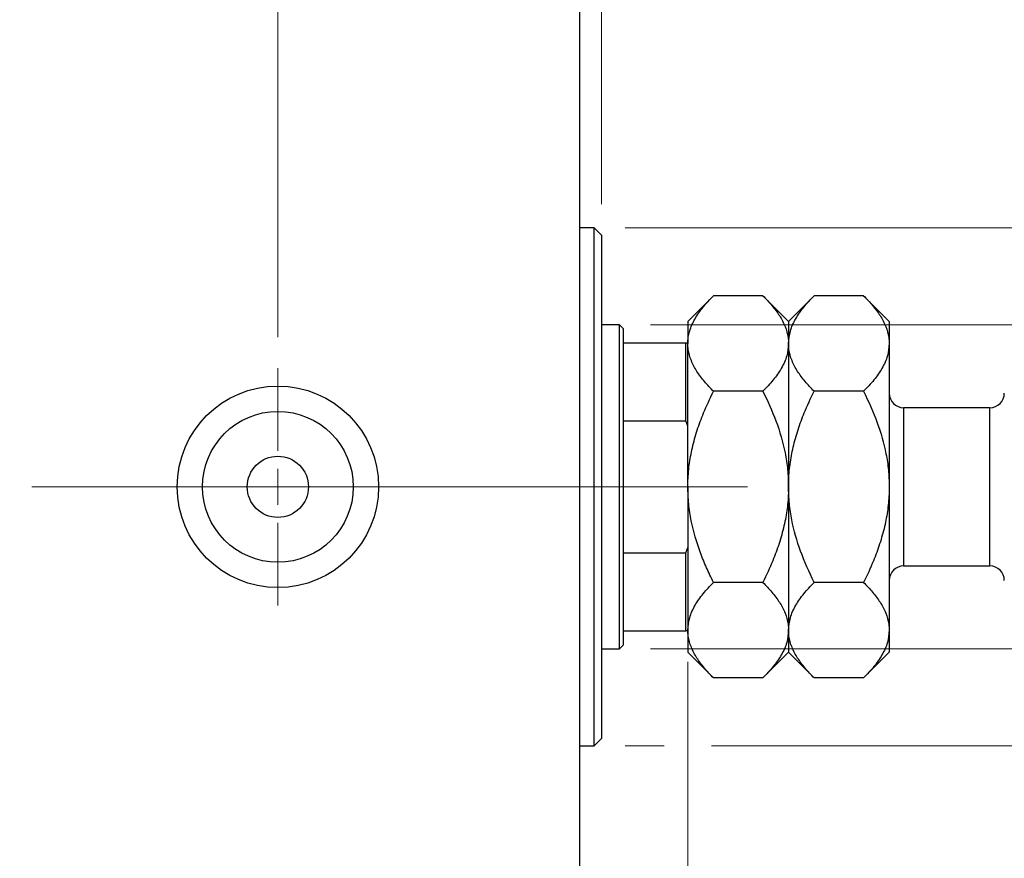
# Model space of a CAD drawing. Units: millimetres. Extents: x 15 to 415, y 5 to 292.
# Drawn here: x 264 to 296, y 146 to 173 of the extents above; entities that cross this region are included whole.
import ezdxf

# ---------------------------------------------------------------- set-up
doc = ezdxf.new("R2010")
doc.units = ezdxf.units.MM
doc.linetypes.add('CENTERX2', pattern=[20.32, 12.7, -2.54, 2.54, -2.54])
doc.styles.add('SLDTEXTSTYLE0', font='TXT', dxfattribs={"width": 0.75})
doc.dimstyles.new('SLDDIMSTYLE2', dxfattribs={"dimtxt": 3.5, "dimasz": 3.302, "dimexe": 0, "dimexo": 0.0625, "dimgap": 0.875, "dimtad": 1, "dimdec": 0, "dimlfac": 4.3, "dimrnd": 1e-09, "dimzin": 12, "dimdsep": 46, "dimtxsty": 'SLDTEXTSTYLE0', "dimsah": 1, "dimcen": 0.09, "dimadec": 0, "dimazin": 3, "dimtfac": 1, "dimtdec": 0, "dimtmove": 0, "dimatfit": 0, "dimfxl": 1, "dimfrac": 2, "dimtolj": 1, "dimtzin": 12, "dimarcsym": 0})
doc.dimstyles.new('SLDDIMSTYLE3', dxfattribs={"dimtxt": 3.5, "dimasz": 3.302, "dimexe": 0, "dimexo": 0.0625, "dimgap": 0.875, "dimtad": 1, "dimdec": 1, "dimlfac": 4.3, "dimrnd": 1e-09, "dimzin": 12, "dimdsep": 46, "dimtxsty": 'SLDTEXTSTYLE0', "dimsah": 1, "dimcen": 0.09, "dimadec": 0, "dimazin": 3, "dimtfac": 1, "dimtdec": 1, "dimtmove": 0, "dimatfit": 0, "dimfxl": 1, "dimfrac": 2, "dimtolj": 1, "dimtzin": 12, "dimarcsym": 0})

# ---------------------------------------------------------------- blocks, each defined once
blk = doc.blocks.new('_D_7')
at = {"color": 7, "linetype": 'Continuous', "lineweight": 0}
for p, q in [((285.475, 152.13), (285.475, 130.502)), ((281.987, 140.502), (281.987, 130.502)), ((281.987, 131.502), (275.637, 131.502)), ((285.475, 131.502), (281.987, 131.502)), ((285.475, 131.502), (292.07, 131.502))]:
    blk.add_line(p, q, dxfattribs=at)
at = {"color": 7, "linetype": 'Continuous', "lineweight": 18}
for points in [[(281.987, 131.502), (278.685, 132.01), (278.685, 130.994)], [(285.475, 131.502), (288.777, 130.994), (288.777, 132.01)]]:
    blk.add_solid(points, dxfattribs=at)
at = {"color": 7, "linetype": 'Continuous', "lineweight": 18, "insert": (286.898, 136.014), "char_height": 3.5, "attachment_point": 1, "style": 'SLDTEXTSTYLE0'}
blk.add_mtext('15', dxfattribs=at)
blk = doc.blocks.new('_D_8')
at = {"color": 7, "linetype": 'Continuous', "lineweight": 0}
for p, q in [((281.987, 175.06), (281.987, 185.06)), ((282.684, 166.92), (282.684, 185.06)), ((281.987, 184.06), (275.637, 184.06)), ((282.684, 184.06), (281.987, 184.06)), ((282.684, 184.06), (286.383, 184.06))]:
    blk.add_line(p, q, dxfattribs=at)
at = {"color": 7, "linetype": 'Continuous', "lineweight": 18}
for points in [[(281.987, 184.06), (278.685, 184.568), (278.685, 183.552)], [(282.684, 184.06), (285.986, 183.552), (285.986, 184.568)]]:
    blk.add_solid(points, dxfattribs=at)
at = {"color": 7, "linetype": 'Continuous', "lineweight": 18, "insert": (283.797, 188.572), "char_height": 3.5, "attachment_point": 1, "style": 'SLDTEXTSTYLE0'}
blk.add_mtext('3', dxfattribs=at)
blk = doc.blocks.new('_D_9')
at = {"color": 7, "linetype": 'Continuous', "lineweight": 0}
for p, q in [((309.428, 163.013), (309.428, 169.363)), ((284.266, 163.013), (310.428, 163.013)), ((309.428, 152.548), (309.428, 163.013)), ((284.266, 152.548), (310.428, 152.548)), ((309.428, 152.548), (309.428, 146.198))]:
    blk.add_line(p, q, dxfattribs=at)
at = {"color": 7, "linetype": 'Continuous', "lineweight": 18}
for points in [[(309.428, 163.013), (309.936, 166.315), (308.92, 166.315)], [(309.428, 152.548), (308.92, 149.246), (309.936, 149.246)]]:
    blk.add_solid(points, dxfattribs=at)
at = {"color": 7, "linetype": 'Continuous', "lineweight": 18, "char_height": 3.5, "attachment_point": 1, "rotation": 90, "style": 'SLDTEXTSTYLE0'}
for s, insert in [('45', (304.863, 157.238)), ('%%c', (304.917, 151.96))]:
    blk.add_mtext(s, dxfattribs=dict(at, insert=insert))
blk = doc.blocks.new('_D_10')
at = {"color": 7, "linetype": 'Continuous', "lineweight": 0}
for p, q in [((318.104, 166.153), (318.104, 172.503)), ((283.452, 166.153), (308.666, 166.153)), ((310.19, 166.153), (319.104, 166.153)), ((318.104, 166.153), (318.104, 149.409)), ((283.452, 149.409), (284.713, 149.409)), ((286.237, 149.409), (308.666, 149.409)), ((310.19, 149.409), (319.104, 149.409)), ((318.104, 149.409), (318.104, 143.059))]:
    blk.add_line(p, q, dxfattribs=at)
at = {"color": 7, "linetype": 'Continuous', "lineweight": 18}
for points in [[(318.104, 166.153), (318.612, 169.455), (317.596, 169.455)], [(318.104, 149.409), (317.596, 146.107), (318.612, 146.107)]]:
    blk.add_solid(points, dxfattribs=at)
at = {"color": 7, "linetype": 'Continuous', "lineweight": 18, "char_height": 3.5, "attachment_point": 1, "rotation": 90, "style": 'SLDTEXTSTYLE0'}
for s, insert in [('72', (313.539, 157.834)), ('%%c', (313.593, 152.556))]:
    blk.add_mtext(s, dxfattribs=dict(at, insert=insert))
blk = doc.blocks.new('_D_12')
at = {"color": 7, "linetype": 'Continuous', "lineweight": 0}
for p, q in [((272.219, 162.618), (272.219, 191.06)), ((281.987, 175.06), (281.987, 191.06)), ((272.219, 190.06), (265.869, 190.06)), ((272.219, 190.06), (281.987, 190.06)), ((281.987, 190.06), (288.337, 190.06))]:
    blk.add_line(p, q, dxfattribs=at)
at = {"color": 7, "linetype": 'Continuous', "lineweight": 18}
for points in [[(272.219, 190.06), (268.917, 190.568), (268.917, 189.552)], [(281.987, 190.06), (285.289, 189.552), (285.289, 190.568)]]:
    blk.add_solid(points, dxfattribs=at)
at = {"color": 7, "linetype": 'Continuous', "lineweight": 18, "insert": (272.577, 194.572), "char_height": 3.5, "attachment_point": 1, "style": 'SLDTEXTSTYLE0'}
blk.add_mtext('42,0', dxfattribs=at)
blk = doc.blocks.new('SW_CENTERMARKSYMBOL_5')
at = {"color": 0, "linetype": 'Continuous', "lineweight": 18}
for p, q in [((0, 1.163), (0, 3.837)), ((0, 0), (0, 0.581)), ((-1.163, 0), (-3.837, 0)), ((0, 0), (-0.581, 0)), ((0, 0), (0, -0.581)), ((0, 0), (0.581, 0)), ((1.163, 0), (3.837, 0)), ((0, -1.163), (0, -3.837))]:
    blk.add_line(p, q, dxfattribs=at)

msp = doc.modelspace()

# ---------------------------------------------------------------- linework, layer by layer
at = {"color": 7, "linetype": 'Continuous', "lineweight": 25}
for p, q in [((281.9865, 141.6181), (281.9865, 173.9437)), ((282.4516, 166.153), (281.9865, 166.153)), ((282.6842, 165.9205), (282.4516, 166.153)), ((282.4516, 149.4088), (282.4516, 166.153)), ((282.6842, 165.9205), (282.6842, 149.6414)), ((286.3024, 163.9572), (285.4749, 163.1298)), ((287.9032, 163.9572), (286.3024, 163.9572)), ((288.7307, 163.1298), (287.9032, 163.9572)), ((289.5582, 163.9572), (288.7307, 163.1298)), ((291.159, 163.9572), (289.5582, 163.9572)), ((291.9865, 163.1298), (291.159, 163.9572)), ((283.2656, 163.0135), (282.6842, 163.0135)), ((283.3819, 162.8972), (283.2656, 163.0135)), ((283.2656, 152.5484), (283.2656, 163.0135)), ((285.4749, 163.1298), (285.4749, 162.4132)), ((288.7307, 163.1298), (288.7307, 162.4132)), ((291.9865, 163.1298), (291.9865, 162.4132)), ((283.3819, 162.8972), (283.3819, 162.4321)), ((283.3819, 162.4321), (283.3819, 159.9124)), ((283.3819, 162.4321), (285.4051, 162.4321)), ((285.4051, 159.9124), (285.4051, 162.4321)), ((285.4051, 162.4321), (285.4749, 162.4321)), ((285.4749, 157.7809), (285.4749, 162.4132)), ((288.7307, 162.4132), (288.7307, 157.7809)), ((291.9865, 162.4132), (291.9865, 157.7809)), ((287.9032, 160.8691), (286.3024, 160.8691)), ((291.159, 160.8691), (289.5582, 160.8691)), ((295.2423, 160.3391), (292.4516, 160.3391)), ((283.3819, 159.9124), (283.3819, 155.6495)), ((283.3819, 159.9124), (285.4051, 159.9124)), ((285.4749, 159.739), (285.4051, 159.9124)), ((285.4749, 157.7809), (285.4749, 153.1487)), ((288.7307, 157.7809), (288.7307, 153.1487)), ((291.9865, 157.7809), (291.9865, 153.1487)), ((285.4051, 155.6495), (285.4749, 155.8229)), ((283.3819, 155.6495), (283.3819, 153.1298)), ((283.3819, 155.6495), (285.4051, 155.6495)), ((285.4051, 153.1298), (285.4051, 155.6495)), ((292.4516, 155.2228), (295.2423, 155.2228)), ((287.9032, 154.6928), (286.3024, 154.6928)), ((291.159, 154.6928), (289.5582, 154.6928)), ((283.3819, 153.1298), (283.3819, 152.6647)), ((283.3819, 153.1298), (285.4051, 153.1298)), ((285.4749, 153.1298), (285.4051, 153.1298)), ((285.4749, 153.1487), (285.4749, 152.4321)), ((288.7307, 153.1487), (288.7307, 152.4321)), ((291.9865, 153.1487), (291.9865, 152.4321)), ((282.6842, 152.5484), (283.2656, 152.5484)), ((283.2656, 152.5484), (283.3819, 152.6647)), ((285.4749, 152.4321), (286.3024, 151.6046)), ((287.9032, 151.6046), (288.7307, 152.4321)), ((288.7307, 152.4321), (289.5582, 151.6046)), ((291.159, 151.6046), (291.9865, 152.4321)), ((287.9032, 151.6046), (286.3024, 151.6046)), ((291.159, 151.6046), (289.5582, 151.6046)), ((282.4516, 149.4088), (282.6842, 149.6414)), ((281.9865, 149.4088), (282.4516, 149.4088))]:
    msp.add_line(p, q, dxfattribs=at)
at = {"color": 8, "linetype": 'Continuous', "lineweight": 25}
for p, q in [((292.4516, 160.3391), (292.4516, 155.2228)), ((295.2423, 155.2228), (295.2423, 160.3391))]:
    msp.add_line(p, q, dxfattribs=at)
at = {"color": 7, "linetype": 'CENTERX2', "lineweight": 18}
for p, q in [((243.94, 157.7809), (283.9865, 157.7809)), ((285.2656, 157.7809), (264.8702, 157.7809)), ((281.3819, 157.7809), (287.4051, 157.7809))]:
    msp.add_line(p, q, dxfattribs=at)
at = {"color": 7, "linetype": 'Continuous', "lineweight": 25}
for radius in [3.2558, 2.4372, 0.9884]:
    msp.add_circle((272.2191, 157.7809), radius, dxfattribs=at)
for centre, start, end in [((292.4516, 160.8042), 180, 270), ((295.2423, 160.8042), 270, 0), ((292.4516, 154.7577), 90, 180), ((295.2423, 154.7577), 0, 90)]:
    msp.add_arc(centre, 0.4651, start, end, dxfattribs=at)
for points, knots in [([(285.4749, 162.4132), (285.4778, 162.4801), (285.4836, 162.6144), (285.5307, 162.8159), (285.6047, 163.0169), (285.7054, 163.214), (285.8687, 163.4695), (286.0684, 163.717), (286.2437, 163.897), (286.3024, 163.9572)], [0, 0, 0, 0, 0.1244833, 0.2496537, 0.3767797, 0.5044839, 0.6276483, 0.8754405, 1, 1, 1, 1]), ([(287.9032, 163.9572), (288.0033, 163.8527), (288.2039, 163.643), (288.4482, 163.3124), (288.6313, 162.9668), (288.7197, 162.6636), (288.7279, 162.4778), (288.7307, 162.4132)], [0, 0, 0, 0, 0.2155179, 0.432228, 0.6544604, 0.8796921, 1, 1, 1, 1]), ([(288.7307, 162.4132), (288.7425, 162.5474), (288.7663, 162.8188), (288.9507, 163.2137), (289.2141, 163.5956), (289.4431, 163.8363), (289.5582, 163.9572)], [0, 0, 0, 0, 0.24957791, 0.50436411, 0.75104693, 1, 1, 1, 1]), ([(291.159, 163.9572), (291.2591, 163.8527), (291.4597, 163.643), (291.704, 163.3124), (291.8872, 162.9668), (291.9755, 162.6636), (291.9837, 162.4778), (291.9865, 162.4132)], [0, 0, 0, 0, 0.21551788, 0.43222804, 0.6544604, 0.87969206, 1, 1, 1, 1]), ([(286.3024, 160.8691), (286.2023, 160.9736), (286.0017, 161.1833), (285.7574, 161.5139), (285.5742, 161.8595), (285.4859, 162.1627), (285.4777, 162.3485), (285.4749, 162.4132)], [0, 0, 0, 0, 0.2155179, 0.432228, 0.6544604, 0.8796921, 1, 1, 1, 1]), ([(288.7307, 162.4132), (288.7189, 162.2789), (288.6951, 162.0076), (288.5107, 161.6126), (288.2473, 161.2307), (288.0183, 160.99), (287.9032, 160.8691)], [0, 0, 0, 0, 0.2495779, 0.5043641, 0.7510469, 1, 1, 1, 1]), ([(289.5582, 160.8691), (289.4581, 160.9736), (289.2575, 161.1833), (289.0132, 161.5139), (288.83, 161.8595), (288.7417, 162.1627), (288.7335, 162.3485), (288.7307, 162.4132)], [0, 0, 0, 0, 0.2155179, 0.432228, 0.6544604, 0.8796921, 1, 1, 1, 1]), ([(291.9865, 162.4132), (291.9747, 162.2789), (291.9509, 162.0076), (291.7665, 161.6126), (291.5031, 161.2307), (291.2741, 160.99), (291.159, 160.8691)], [0, 0, 0, 0, 0.24957791, 0.50436411, 0.75104693, 1, 1, 1, 1]), ([(285.4749, 157.7809), (285.4752, 157.826), (285.4771, 158.061), (285.512, 158.4854), (285.6147, 159.0536), (285.7731, 159.6159), (285.9965, 160.2275), (286.1918, 160.6372), (286.3024, 160.8691)], [0, 0, 0, 0, 0.0419154, 0.2185147, 0.3951604, 0.5781623, 0.7612321, 1, 1, 1, 1]), ([(287.9032, 160.8691), (288.0515, 160.5526), (288.3515, 159.9122), (288.5989, 159.0528), (288.714, 158.3348), (288.7251, 157.9662), (288.7307, 157.7809)], [0, 0, 0, 0, 0.32482399, 0.65721044, 0.82777331, 1, 1, 1, 1]), ([(288.7307, 157.7809), (288.7312, 157.837), (288.7336, 158.0809), (288.7716, 158.512), (288.8754, 159.0733), (289.0333, 159.6288), (289.2551, 160.2336), (289.4485, 160.6392), (289.5582, 160.8691)], [0, 0, 0, 0, 0.052168, 0.226837, 0.4015517, 0.5823573, 0.7632273, 1, 1, 1, 1]), ([(291.159, 160.8691), (291.3151, 160.5348), (291.6187, 159.8849), (291.8617, 159.019), (291.9707, 158.3197), (291.9812, 157.9611), (291.9865, 157.7809)], [0, 0, 0, 0, 0.342766, 0.6665119, 0.8324862, 1, 1, 1, 1]), ([(286.3024, 154.6928), (286.2264, 154.8498), (286.0743, 155.1643), (285.8091, 155.8196), (285.6056, 156.5096), (285.4919, 157.228), (285.4805, 157.5966), (285.4749, 157.7809)], [0, 0, 0, 0, 0.1622251, 0.3249078, 0.6572558, 0.828645, 1, 1, 1, 1]), ([(288.7307, 157.7809), (288.7303, 157.7359), (288.7285, 157.5009), (288.6936, 157.0765), (288.5909, 156.5083), (288.4325, 155.9459), (288.2091, 155.3343), (288.0138, 154.9247), (287.9032, 154.6928)], [0, 0, 0, 0, 0.0419154, 0.2185147, 0.3951604, 0.5781623, 0.7612321, 1, 1, 1, 1]), ([(289.5582, 154.6928), (289.4021, 155.027), (289.0985, 155.677), (288.8556, 156.5428), (288.7465, 157.2421), (288.736, 157.6008), (288.7307, 157.7809)], [0, 0, 0, 0, 0.342766, 0.6665119, 0.8324862, 1, 1, 1, 1]), ([(291.9865, 157.7809), (291.986, 157.7248), (291.9836, 157.4809), (291.9456, 157.0499), (291.8419, 156.4885), (291.6839, 155.9331), (291.4621, 155.3283), (291.2687, 154.9227), (291.159, 154.6928)], [0, 0, 0, 0, 0.052168, 0.226837, 0.4015517, 0.5823573, 0.7632273, 1, 1, 1, 1]), ([(285.4749, 153.1487), (285.4867, 153.283), (285.5105, 153.5543), (285.6949, 153.9492), (285.9583, 154.3311), (286.1873, 154.5719), (286.3024, 154.6928)], [0, 0, 0, 0, 0.2495779, 0.5043641, 0.7510469, 1, 1, 1, 1]), ([(287.9032, 154.6928), (288.0033, 154.5882), (288.2039, 154.3785), (288.4482, 154.048), (288.6313, 153.7024), (288.7197, 153.3992), (288.7279, 153.2134), (288.7307, 153.1487)], [0, 0, 0, 0, 0.2155179, 0.432228, 0.6544604, 0.8796921, 1, 1, 1, 1]), ([(288.7307, 153.1487), (288.7425, 153.283), (288.7663, 153.5543), (288.9507, 153.9492), (289.2141, 154.3311), (289.4431, 154.5719), (289.5582, 154.6928)], [0, 0, 0, 0, 0.2495779, 0.5043641, 0.7510469, 1, 1, 1, 1]), ([(291.159, 154.6928), (291.2591, 154.5882), (291.4597, 154.3785), (291.704, 154.048), (291.8872, 153.7024), (291.9755, 153.3992), (291.9837, 153.2134), (291.9865, 153.1487)], [0, 0, 0, 0, 0.2155179, 0.432228, 0.6544604, 0.8796921, 1, 1, 1, 1]), ([(286.3024, 151.6046), (286.2023, 151.7092), (286.0016, 151.9189), (285.7577, 152.2494), (285.5733, 152.595), (285.4977, 152.8661), (285.4769, 153.0516), (285.4756, 153.1163), (285.4749, 153.1487)], [0, 0, 0, 0, 0.21551365, 0.43221956, 0.65444756, 0.8796748, 0.93979828, 1, 1, 1, 1]), ([(288.7307, 153.1487), (288.7189, 153.0144), (288.6951, 152.7431), (288.5107, 152.3482), (288.2473, 151.9663), (288.0183, 151.7255), (287.9032, 151.6046)], [0, 0, 0, 0, 0.24957791, 0.50436411, 0.75104693, 1, 1, 1, 1]), ([(289.5582, 151.6046), (289.4581, 151.7092), (289.2575, 151.9189), (289.0132, 152.2494), (288.83, 152.595), (288.7417, 152.8982), (288.7335, 153.084), (288.7307, 153.1487)], [0, 0, 0, 0, 0.2155179, 0.432228, 0.6544604, 0.8796921, 1, 1, 1, 1]), ([(291.9865, 153.1487), (291.9747, 153.0144), (291.9509, 152.7431), (291.7665, 152.3482), (291.5031, 151.9663), (291.2741, 151.7255), (291.159, 151.6046)], [0, 0, 0, 0, 0.2495779, 0.5043641, 0.7510469, 1, 1, 1, 1])]:
    msp.add_open_spline(points, degree=3, knots=knots, dxfattribs=at)

# ---------------------------------------------------------------- block references
at = {"color": 7, "linetype": 'Continuous', "lineweight": 0}
msp.add_blockref('SW_CENTERMARKSYMBOL_5', (272.2191, 157.7809), dxfattribs=at)

# ---------------------------------------------------------------- dimensions: what is measured, and where the dimension line sits
at = {"color": 7, "linetype": 'Continuous', "lineweight": 18}
for base, p1, p2, dimstyle, picture, middle in [((281.9865, 190.06), (272.2191, 161.6181), (281.9865, 174.06), 'SLDDIMSTYLE3', '_D_12', (277.1028, 190.06)), ((281.9865, 184.06), (282.6842, 165.9205), (281.9865, 174.06), 'SLDDIMSTYLE2', '_D_8', (285.0896, 184.06)), ((281.9865, 131.5019), (285.4749, 153.1298), (281.9865, 141.5019), 'SLDDIMSTYLE2', '_D_7', (289.484, 131.5019))]:
    dim = msp.add_linear_dim(base=base, p1=p1, p2=p2, dimstyle=dimstyle, dxfattribs=at)
    dim.commit()
    dim.dimension.update_dxf_attribs({"geometry": picture, "text_midpoint": middle, "dimtype": 160})
for base, p1, p2, picture, middle in [((318.1044, 149.4088), (282.4516, 166.153), (282.4516, 149.4088), '_D_10', (318.1044, 157.7809)), ((309.4284, 163.0135), (283.2656, 152.5484), (283.2656, 163.0135), '_D_9', (309.4284, 157.1849))]:
    dim = msp.add_linear_dim(base=base, p1=p1, p2=p2, angle=90, text='%%c<>', dimstyle='SLDDIMSTYLE2', dxfattribs=at)
    dim.commit()
    dim.dimension.update_dxf_attribs({"geometry": picture, "text_midpoint": middle, "dimtype": 160})

doc.saveas('drawing.dxf')
